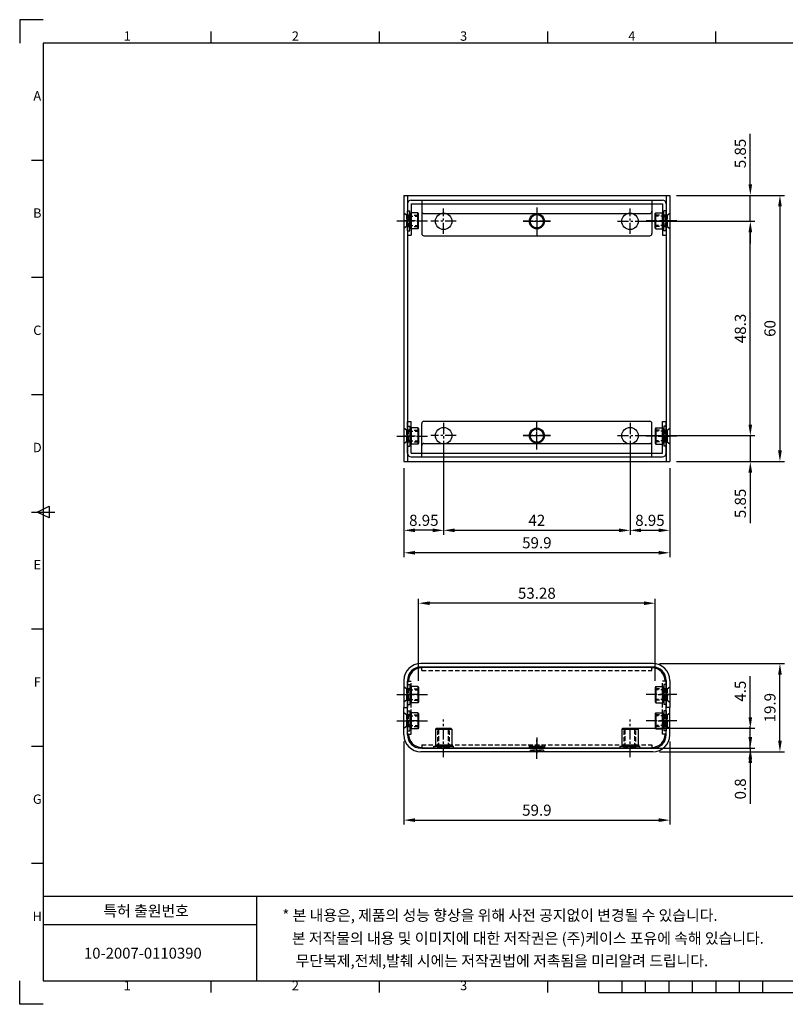
# Model space of a CAD drawing. Units: millimetres. Extents: x 4744 to 5058, y 43181 to 43663.
# Drawn here: x 4744 to 4917, y 43441 to 43663 of the extents above; entities that cross this region are included whole.
import ezdxf
from ezdxf.enums import TextEntityAlignment as Align

# ---------------------------------------------------------------- set-up
doc = ezdxf.new("R2010")
doc.units = ezdxf.units.MM
for name, pattern in [('C-1', [4, 2.5, -0.5, 0.5, -0.5]), ('D-1', [1.5, 1, -0.5]), ('D-2', [3, 2, -1])]:
    doc.linetypes.add(name, pattern=pattern)
for name, color, linetype in [('bottom', 7, 'Continuous'), ('COVER', 4, 'Continuous'), ('Front', 6, 'Continuous'), ('M2.6압입서포트2.5mm', 1, 'Continuous'), ('M2.6압입서포트4.5mm', 1, 'Continuous'), ('외곽 치수', 4, 'Continuous')]:
    doc.layers.add(name, color=color, linetype=linetype)
doc.styles.add('굴림체', font='Gulim.ttf')

msp = doc.modelspace()

# ---------------------------------------------------------------- linework, layer by layer
at = {"color": 0}
for p, q in [((4749.72, 43663.2), (4744.43, 43663.2)), ((4744.43, 43663.2), (4744.43, 43657.92)), ((4787.62, 43657.92), (4787.62, 43660.56)), ((4825.53, 43657.92), (4825.53, 43660.56)), ((4863.43, 43657.92), (4863.43, 43660.56)), ((4901.33, 43657.92), (4901.33, 43660.56)), ((4749.72, 43657.92), (4749.72, 43446.6)), ((5052.95, 43657.92), (4749.72, 43657.92)), ((4749.72, 43631.5), (4747.07, 43631.5)), ((4749.72, 43605.09), (4747.07, 43605.09)), ((4749.72, 43578.67), (4747.07, 43578.67)), ((4748.4, 43552.26), (4751.04, 43553.58)), ((4751.04, 43553.58), (4751.04, 43550.94)), ((4747.07, 43552.26), (4752.36, 43552.26)), ((4751.04, 43550.94), (4748.4, 43552.26)), ((4749.72, 43525.85), (4747.07, 43525.85)), ((4749.72, 43499.43), (4747.07, 43499.43)), ((4749.72, 43473.02), (4747.07, 43473.02)), ((4749.72, 43466.38), (4749.72, 43446.6)), ((4749.72, 43465.62), (4749.72, 43446.6)), ((4744.43, 43441.32), (4744.43, 43446.6)), ((4749.72, 43446.6), (5052.95, 43446.6)), ((4749.72, 43446.6), (5052.95, 43446.6)), ((4749.72, 43446.6), (4945.18, 43446.6)), ((4749.72, 43446.6), (4945.18, 43446.6)), ((4787.62, 43443.96), (4787.62, 43446.6)), ((4825.53, 43443.96), (4825.53, 43446.6)), ((4863.43, 43443.96), (4863.43, 43446.6)), ((4874.92, 43443.96), (4874.92, 43446.6)), ((4880.2, 43443.96), (4880.2, 43446.6)), ((4885.49, 43443.96), (4885.49, 43446.6)), ((4890.77, 43443.96), (4890.77, 43446.6)), ((4896.05, 43443.96), (4896.05, 43446.6)), ((4901.33, 43446.6), (4901.33, 43443.96)), ((4906.62, 43443.96), (4906.62, 43446.6)), ((4911.9, 43443.96), (4911.9, 43446.6)), ((4874.92, 43443.96), (4927.75, 43443.96)), ((4749.72, 43441.32), (4744.43, 43441.32))]:
    msp.add_line(p, q, dxfattribs=at)
at = {"color": 0, "linetype": 'Continuous'}
for p, q in [((5052.95, 43465.62), (4749.72, 43465.62)), ((4797.91, 43446.6), (4797.91, 43465.62)), ((4749.72, 43459.28), (4797.91, 43459.28))]:
    msp.add_line(p, q, dxfattribs=at)
at = {"layer": 'bottom', "color": 0}
for p, q in [((4831.03, 43623.62), (4831.03, 43563.62)), ((4831.03, 43623.62), (4890.93, 43623.62)), ((4831.83, 43623.62), (4831.83, 43563.62)), ((4890.13, 43623.62), (4890.13, 43563.62)), ((4890.93, 43623.62), (4890.93, 43563.62)), ((4831.03, 43563.62), (4890.93, 43563.62)), ((4831.03, 43502.02), (4831.03, 43508.17)), ((4831.83, 43502.02), (4831.83, 43508.17)), ((4890.13, 43502.02), (4890.13, 43508.17)), ((4890.93, 43502.02), (4890.93, 43508.17))]:
    msp.add_line(p, q, dxfattribs=at)
at = {"layer": 'bottom', "color": 0, "linetype": 'D-1'}
for p, q in [((4831.63, 43619.17), (4831.03, 43619.62)), ((4890.33, 43619.17), (4890.93, 43619.62)), ((4831.63, 43619.17), (4831.63, 43616.57)), ((4831.63, 43619.17), (4831.83, 43619.17)), ((4831.83, 43619.17), (4831.63, 43619.17)), ((4890.33, 43619.17), (4890.13, 43619.17)), ((4890.13, 43619.17), (4890.33, 43619.17)), ((4890.33, 43619.17), (4890.33, 43616.57)), ((4831.63, 43616.57), (4831.03, 43616.12)), ((4831.63, 43616.57), (4831.83, 43616.57)), ((4831.83, 43616.57), (4831.63, 43616.57)), ((4890.33, 43616.57), (4890.13, 43616.57)), ((4890.13, 43616.57), (4890.33, 43616.57)), ((4890.33, 43616.57), (4890.93, 43616.12)), ((4831.63, 43570.67), (4831.03, 43571.12)), ((4890.33, 43570.67), (4890.93, 43571.12)), ((4831.63, 43570.67), (4831.63, 43568.07)), ((4831.63, 43570.67), (4831.83, 43570.67)), ((4831.83, 43570.67), (4831.63, 43570.67)), ((4890.33, 43570.67), (4890.13, 43570.67)), ((4890.13, 43570.67), (4890.33, 43570.67)), ((4890.33, 43570.67), (4890.33, 43568.07)), ((4831.63, 43568.07), (4831.03, 43567.62)), ((4831.63, 43568.07), (4831.83, 43568.07)), ((4831.83, 43568.07), (4831.63, 43568.07)), ((4890.33, 43568.07), (4890.13, 43568.07)), ((4890.13, 43568.07), (4890.33, 43568.07)), ((4890.33, 43568.07), (4890.93, 43567.62)), ((4831.63, 43506.52), (4831.03, 43506.97)), ((4831.63, 43506.52), (4831.63, 43503.92)), ((4831.63, 43506.52), (4831.83, 43506.52)), ((4831.83, 43506.52), (4831.63, 43506.52)), ((4890.33, 43506.52), (4890.13, 43506.52)), ((4890.13, 43506.52), (4890.33, 43506.52)), ((4890.33, 43506.52), (4890.93, 43506.97)), ((4890.33, 43506.52), (4890.33, 43503.92)), ((4831.63, 43503.92), (4831.03, 43503.47)), ((4831.63, 43503.92), (4831.83, 43503.92)), ((4831.83, 43503.92), (4831.63, 43503.92)), ((4890.33, 43503.92), (4890.13, 43503.92)), ((4890.13, 43503.92), (4890.33, 43503.92)), ((4890.33, 43503.92), (4890.93, 43503.47)), ((4859.48, 43498.62), (4859.48, 43498.22)), ((4862.48, 43498.62), (4859.48, 43498.62)), ((4859.48, 43498.62), (4859.48, 43498.22)), ((4859.48, 43498.62), (4862.48, 43498.62))]:
    msp.add_line(p, q, dxfattribs=at)
at = {"layer": 'bottom', "color": 0, "linetype": 'C-1'}
for p, q in [((4860.98, 43620.87), (4860.98, 43614.67)), ((4860.98, 43620.87), (4860.98, 43614.67)), ((4829.43, 43617.87), (4833.43, 43617.87)), ((4857.88, 43617.77), (4864.08, 43617.77)), ((4864.08, 43617.77), (4857.88, 43617.77)), ((4892.53, 43617.87), (4888.53, 43617.87)), ((4860.98, 43566.37), (4860.98, 43572.57)), ((4860.98, 43566.37), (4860.98, 43572.57)), ((4829.43, 43569.37), (4833.43, 43569.37)), ((4857.88, 43569.47), (4864.08, 43569.47)), ((4864.08, 43569.47), (4857.88, 43569.47)), ((4892.53, 43569.37), (4888.53, 43569.37)), ((4829.43, 43505.22), (4833.43, 43505.22)), ((4892.53, 43505.22), (4888.53, 43505.22)), ((4860.98, 43496.62), (4860.98, 43501.02)), ((4860.98, 43496.62), (4860.98, 43501.02))]:
    msp.add_line(p, q, dxfattribs=at)
at = {"layer": 'bottom', "color": 0, "linetype": 'Continuous'}
for p, q in [((4831.03, 43508.17), (4831.83, 43508.17)), ((4890.93, 43508.17), (4890.13, 43508.17)), ((4887.13, 43499.02), (4834.83, 43499.02)), ((4887.13, 43498.22), (4834.83, 43498.22)), ((4859.48, 43499.02), (4859.48, 43499.42)), ((4862.48, 43499.42), (4859.48, 43499.42)), ((4859.48, 43499.02), (4859.48, 43499.42)), ((4859.48, 43499.42), (4862.48, 43499.42)), ((4862.48, 43499.02), (4862.48, 43499.42)), ((4862.48, 43499.02), (4862.48, 43499.42)), ((4862.48, 43499.02), (4862.48, 43499.42))]:
    msp.add_line(p, q, dxfattribs=at)
at = {"layer": 'bottom', "color": 0, "linetype": 'D-2'}
msp.add_line((4862.48, 43498.62), (4862.48, 43498.22), dxfattribs=at)
msp.add_line((4862.48, 43498.62), (4862.48, 43498.22), dxfattribs=at)
msp.add_line((4862.48, 43498.62), (4862.48, 43498.22), dxfattribs=at)
at = {"layer": 'bottom', "color": 0}
for centre in [(4860.98, 43617.77), (4860.98, 43617.77), (4860.98, 43569.47), (4860.98, 43569.47)]:
    msp.add_circle(centre, 1.5, dxfattribs=at)
at = {"layer": 'bottom', "color": 0, "linetype": 'Continuous'}
for centre, radius, start, end in [((4834.83, 43502.02), 3.8, 180, 270), ((4834.83, 43502.02), 3, 180, 270), ((4834.83, 43502.02), 3, 180, 270), ((4887.13, 43502.02), 3, 270, 0), ((4887.13, 43502.02), 3.8, 270, 0)]:
    msp.add_arc(centre, radius, start, end, dxfattribs=at)
at = {"layer": 'COVER', "color": 0}
for p, q in [((4831.03, 43623.62), (4831.03, 43563.62)), ((4831.03, 43623.62), (4890.93, 43623.62)), ((4890.93, 43623.62), (4890.93, 43563.62)), ((4831.03, 43563.62), (4890.93, 43563.62)), ((4831.03, 43514.32), (4831.03, 43508.17)), ((4831.83, 43514.32), (4831.83, 43508.17)), ((4890.13, 43514.32), (4890.13, 43508.17)), ((4890.93, 43514.32), (4890.93, 43508.17))]:
    msp.add_line(p, q, dxfattribs=at)
at = {"layer": 'COVER', "color": 0, "linetype": 'D-1'}
for p, q in [((4831.83, 43623.62), (4831.83, 43563.62)), ((4890.13, 43623.62), (4890.13, 43563.62)), ((4831.63, 43619.17), (4831.03, 43619.62)), ((4890.33, 43619.17), (4890.93, 43619.62)), ((4831.63, 43619.17), (4831.63, 43616.57)), ((4831.63, 43619.17), (4831.83, 43619.17)), ((4831.83, 43619.17), (4831.63, 43619.17)), ((4890.33, 43619.17), (4890.13, 43619.17)), ((4890.13, 43619.17), (4890.33, 43619.17)), ((4890.33, 43619.17), (4890.33, 43616.57)), ((4831.63, 43616.57), (4831.03, 43616.12)), ((4831.63, 43616.57), (4831.83, 43616.57)), ((4831.83, 43616.57), (4831.63, 43616.57)), ((4890.33, 43616.57), (4890.13, 43616.57)), ((4890.13, 43616.57), (4890.33, 43616.57)), ((4890.33, 43616.57), (4890.93, 43616.12)), ((4831.63, 43570.67), (4831.03, 43571.12)), ((4890.33, 43570.67), (4890.93, 43571.12)), ((4831.63, 43570.67), (4831.63, 43568.07)), ((4831.63, 43570.67), (4831.83, 43570.67)), ((4831.83, 43570.67), (4831.63, 43570.67)), ((4890.33, 43570.67), (4890.13, 43570.67)), ((4890.13, 43570.67), (4890.33, 43570.67)), ((4890.33, 43570.67), (4890.33, 43568.07)), ((4831.63, 43568.07), (4831.03, 43567.62)), ((4831.63, 43568.07), (4831.83, 43568.07)), ((4831.83, 43568.07), (4831.63, 43568.07)), ((4890.33, 43568.07), (4890.13, 43568.07)), ((4890.13, 43568.07), (4890.33, 43568.07)), ((4890.33, 43568.07), (4890.93, 43567.62)), ((4831.63, 43512.42), (4831.03, 43512.87)), ((4831.63, 43512.42), (4831.63, 43509.82)), ((4831.63, 43512.42), (4831.83, 43512.42)), ((4831.83, 43512.42), (4831.63, 43512.42)), ((4890.33, 43512.42), (4890.13, 43512.42)), ((4890.13, 43512.42), (4890.33, 43512.42)), ((4890.33, 43512.42), (4890.93, 43512.87)), ((4890.33, 43512.42), (4890.33, 43509.82)), ((4831.63, 43509.82), (4831.03, 43509.37)), ((4831.63, 43509.82), (4831.83, 43509.82)), ((4831.83, 43509.82), (4831.63, 43509.82)), ((4890.33, 43509.82), (4890.13, 43509.82)), ((4890.13, 43509.82), (4890.33, 43509.82)), ((4890.33, 43509.82), (4890.93, 43509.37))]:
    msp.add_line(p, q, dxfattribs=at)
at = {"layer": 'COVER', "color": 0, "linetype": 'C-1'}
for p, q in [((4829.43, 43617.87), (4833.43, 43617.87)), ((4892.53, 43617.87), (4888.53, 43617.87)), ((4829.43, 43569.37), (4833.43, 43569.37)), ((4892.53, 43569.37), (4888.53, 43569.37)), ((4829.43, 43511.12), (4833.43, 43511.12)), ((4892.53, 43511.12), (4888.53, 43511.12))]:
    msp.add_line(p, q, dxfattribs=at)
at = {"layer": 'COVER', "color": 0, "linetype": 'Continuous'}
for p, q in [((4887.13, 43518.12), (4834.83, 43518.12)), ((4887.13, 43517.32), (4834.83, 43517.32)), ((4831.03, 43508.17), (4831.83, 43508.17)), ((4890.93, 43508.17), (4890.13, 43508.17))]:
    msp.add_line(p, q, dxfattribs=at)
for centre, radius, start, end in [((4834.83, 43514.32), 3.8, 90, 180), ((4887.13, 43514.32), 3.8, 0, 90), ((4834.83, 43514.32), 3, 90, 180), ((4887.13, 43514.32), 3, 0, 90)]:
    msp.add_arc(centre, radius, start, end, dxfattribs=at)
at = {"layer": 'Front', "color": 0, "linetype": 'Continuous'}
for p, q in [((4832.64, 43622.52), (4889.32, 43622.52)), ((4835.04, 43622.52), (4835.04, 43615.02)), ((4886.92, 43622.52), (4886.92, 43615.02)), ((4831.84, 43621.72), (4831.84, 43614.62)), ((4832.64, 43621.72), (4832.64, 43614.62)), ((4832.64, 43621.72), (4835.04, 43621.72)), ((4835.04, 43621.72), (4886.92, 43621.72)), ((4886.92, 43621.72), (4889.32, 43621.72)), ((4889.32, 43621.72), (4889.32, 43614.62)), ((4890.12, 43621.72), (4890.12, 43614.62)), ((4835.54, 43619.52), (4886.42, 43619.52)), ((4831.84, 43614.62), (4832.64, 43614.62)), ((4835.54, 43614.52), (4886.42, 43614.52)), ((4889.32, 43614.62), (4890.12, 43614.62)), ((4831.84, 43565.52), (4831.84, 43572.62)), ((4831.84, 43572.62), (4832.64, 43572.62)), ((4832.64, 43565.52), (4832.64, 43572.62)), ((4835.04, 43564.72), (4835.04, 43572.22)), ((4835.54, 43572.72), (4886.42, 43572.72)), ((4886.92, 43564.72), (4886.92, 43572.22)), ((4889.32, 43565.52), (4889.32, 43572.62)), ((4889.32, 43572.62), (4890.12, 43572.62)), ((4890.12, 43565.52), (4890.12, 43572.62)), ((4835.54, 43567.72), (4886.42, 43567.72)), ((4832.64, 43565.52), (4835.04, 43565.52)), ((4832.64, 43564.72), (4889.32, 43564.72)), ((4835.04, 43565.52), (4886.92, 43565.52)), ((4886.92, 43565.52), (4889.32, 43565.52)), ((4835.04, 43517.12), (4835.04, 43517.32)), ((4835.04, 43517.32), (4886.92, 43517.32)), ((4886.92, 43517.12), (4886.92, 43517.32)), ((4832.04, 43514.12), (4831.84, 43514.12)), ((4831.84, 43502.22), (4831.84, 43514.12)), ((4889.92, 43514.12), (4890.12, 43514.12)), ((4890.12, 43502.22), (4890.12, 43514.12)), ((4832.04, 43502.22), (4831.84, 43502.22)), ((4889.92, 43502.22), (4890.12, 43502.22)), ((4835.04, 43499.22), (4835.04, 43499.02)), ((4835.04, 43499.02), (4886.92, 43499.02)), ((4886.92, 43499.22), (4886.92, 43499.02))]:
    msp.add_line(p, q, dxfattribs=at)
at = {"layer": 'Front', "color": 0, "linetype": 'C-1'}
for p, q in [((4839.98, 43614.92), (4839.98, 43620.62)), ((4860.98, 43620.47), (4860.98, 43615.07)), ((4881.98, 43614.92), (4881.98, 43620.62)), ((4833.64, 43617.87), (4830.84, 43617.87)), ((4842.83, 43617.77), (4837.08, 43617.77)), ((4858.28, 43617.77), (4863.68, 43617.77)), ((4879.13, 43617.77), (4884.83, 43617.77)), ((4888.32, 43617.87), (4891.12, 43617.87)), ((4839.98, 43572.32), (4839.98, 43566.62)), ((4860.98, 43566.77), (4860.98, 43572.17)), ((4881.98, 43572.32), (4881.98, 43566.62)), ((4833.64, 43569.37), (4830.84, 43569.37)), ((4842.83, 43569.47), (4837.08, 43569.47)), ((4858.28, 43569.47), (4863.68, 43569.47)), ((4879.13, 43569.47), (4884.83, 43569.47)), ((4888.32, 43569.37), (4891.12, 43569.37)), ((4834.04, 43511.12), (4830.84, 43511.12)), ((4888.32, 43511.12), (4891.12, 43511.12)), ((4834.04, 43505.22), (4830.84, 43505.22)), ((4888.32, 43505.22), (4891.12, 43505.22)), ((4860.98, 43501.42), (4860.98, 43497.42)), ((4860.98, 43501.42), (4860.98, 43497.42)), ((4860.98, 43497.42), (4860.98, 43501.42)), ((4860.98, 43497.42), (4860.98, 43501.42)), ((4860.98, 43501.42), (4860.98, 43497.42)), ((4860.98, 43501.42), (4860.98, 43497.42)), ((4860.98, 43497.42), (4860.98, 43501.42))]:
    msp.add_line(p, q, dxfattribs=at)
at = {"layer": 'Front', "color": 0, "linetype": 'D-1'}
for p, q in [((4832.64, 43619.17), (4831.84, 43619.17)), ((4832.64, 43618.87), (4831.84, 43618.87)), ((4889.32, 43619.17), (4890.12, 43619.17)), ((4889.32, 43618.87), (4890.12, 43618.87)), ((4832.64, 43616.87), (4831.84, 43616.87)), ((4832.64, 43616.57), (4831.84, 43616.57)), ((4889.32, 43616.87), (4890.12, 43616.87)), ((4889.32, 43616.57), (4890.12, 43616.57)), ((4832.64, 43570.67), (4831.84, 43570.67)), ((4832.64, 43570.37), (4831.84, 43570.37)), ((4889.32, 43570.67), (4890.12, 43570.67)), ((4889.32, 43570.37), (4890.12, 43570.37)), ((4832.64, 43568.37), (4831.84, 43568.37)), ((4832.64, 43568.07), (4831.84, 43568.07)), ((4889.32, 43568.37), (4890.12, 43568.37)), ((4889.32, 43568.07), (4890.12, 43568.07)), ((4835.04, 43516.52), (4835.04, 43517.12)), ((4835.04, 43516.52), (4886.92, 43516.52)), ((4886.92, 43516.52), (4886.92, 43517.12)), ((4832.04, 43514.12), (4832.64, 43514.12)), ((4832.64, 43502.22), (4832.64, 43514.12)), ((4889.32, 43502.22), (4889.32, 43514.12)), ((4889.92, 43514.12), (4889.32, 43514.12)), ((4832.64, 43512.42), (4831.84, 43512.42)), ((4832.64, 43512.12), (4831.84, 43512.12)), ((4889.32, 43512.42), (4890.12, 43512.42)), ((4889.32, 43512.12), (4890.12, 43512.12)), ((4832.64, 43510.12), (4831.84, 43510.12)), ((4832.64, 43509.82), (4831.84, 43509.82)), ((4889.32, 43510.12), (4890.12, 43510.12)), ((4889.32, 43509.82), (4890.12, 43509.82)), ((4832.64, 43506.52), (4831.84, 43506.52)), ((4889.32, 43506.52), (4890.12, 43506.52)), ((4832.64, 43506.22), (4831.84, 43506.22)), ((4832.64, 43504.22), (4831.84, 43504.22)), ((4889.32, 43506.22), (4890.12, 43506.22)), ((4889.32, 43504.22), (4890.12, 43504.22)), ((4832.64, 43503.92), (4831.84, 43503.92)), ((4832.04, 43502.22), (4832.64, 43502.22)), ((4889.32, 43503.92), (4890.12, 43503.92)), ((4889.92, 43502.22), (4889.32, 43502.22)), ((4835.04, 43499.82), (4886.92, 43499.82)), ((4835.04, 43499.82), (4835.04, 43499.22)), ((4859.28, 43499.82), (4859.28, 43499.02)), ((4862.68, 43499.82), (4862.68, 43499.02)), ((4886.92, 43499.82), (4886.92, 43499.22))]:
    msp.add_line(p, q, dxfattribs=at)
at = {"layer": 'Front', "color": 0}
for centre in [(4839.98, 43617.77), (4881.98, 43617.77), (4839.98, 43569.47), (4881.98, 43569.47)]:
    msp.add_circle(centre, 1.85, dxfattribs=at)
at = {"layer": 'Front', "color": 0, "linetype": 'Continuous'}
for centre in [(4860.98, 43617.77), (4860.98, 43569.47)]:
    msp.add_circle(centre, 1.7, dxfattribs=at)
for centre, radius, start, end in [((4832.64, 43621.72), 0.8, 90, 180), ((4889.32, 43621.72), 0.8, 0, 90), ((4835.54, 43620.02), 0.5, 180, 270), ((4886.42, 43620.02), 0.5, 270, 0), ((4835.54, 43615.02), 0.5, 180, 270), ((4886.42, 43615.02), 0.5, 270, 0), ((4835.54, 43572.22), 0.5, 90, 180), ((4886.42, 43572.22), 0.5, 0, 90), ((4835.54, 43567.22), 0.5, 90, 180), ((4886.42, 43567.22), 0.5, 0, 90), ((4832.64, 43565.52), 0.8, 180, 270), ((4889.32, 43565.52), 0.8, 270, 0), ((4835.04, 43514.12), 3, 90, 180), ((4886.92, 43514.12), 3, 0, 90), ((4835.04, 43502.22), 3, 180, 270), ((4886.92, 43502.22), 3, 270, 0)]:
    msp.add_arc(centre, radius, start, end, dxfattribs=at)
at = {"layer": 'M2.6압입서포트2.5mm', "color": 0, "linetype": 'Continuous'}
for p, q in [((4831.84, 43620.11), (4832.34, 43620.11)), ((4831.84, 43615.63), (4831.84, 43620.11)), ((4832.34, 43615.63), (4832.34, 43620.11)), ((4832.64, 43616.04), (4832.64, 43619.69)), ((4834.14, 43619.69), (4832.64, 43619.69)), ((4834.34, 43619.49), (4834.14, 43619.69)), ((4834.14, 43616.04), (4834.14, 43619.69)), ((4887.62, 43619.49), (4887.82, 43619.69)), ((4887.82, 43619.69), (4889.32, 43619.69)), ((4887.82, 43616.04), (4887.82, 43619.69)), ((4889.32, 43616.04), (4889.32, 43619.69)), ((4890.12, 43620.11), (4889.62, 43620.11)), ((4889.62, 43615.63), (4889.62, 43620.11)), ((4890.12, 43615.63), (4890.12, 43620.11)), ((4832.64, 43619.35), (4832.34, 43619.35)), ((4834.34, 43616.24), (4834.34, 43619.49)), ((4887.62, 43616.24), (4887.62, 43619.49)), ((4889.32, 43619.35), (4889.62, 43619.35)), ((4831.84, 43615.63), (4832.34, 43615.63)), ((4832.64, 43616.38), (4832.34, 43616.38)), ((4834.14, 43616.04), (4832.64, 43616.04)), ((4834.14, 43616.04), (4834.34, 43616.24)), ((4887.82, 43616.04), (4887.62, 43616.24)), ((4887.82, 43616.04), (4889.32, 43616.04)), ((4889.32, 43616.38), (4889.62, 43616.38)), ((4890.12, 43615.63), (4889.62, 43615.63)), ((4831.84, 43571.61), (4832.34, 43571.61)), ((4831.84, 43571.61), (4831.84, 43567.13)), ((4832.34, 43571.61), (4832.34, 43567.13)), ((4832.64, 43570.85), (4832.34, 43570.85)), ((4832.64, 43571.19), (4832.64, 43567.54)), ((4834.14, 43571.19), (4832.64, 43571.19)), ((4834.14, 43571.19), (4834.34, 43570.99)), ((4834.14, 43571.19), (4834.14, 43567.54)), ((4834.34, 43570.99), (4834.34, 43567.74)), ((4887.82, 43571.19), (4887.62, 43570.99)), ((4887.62, 43570.99), (4887.62, 43567.74)), ((4887.82, 43571.19), (4889.32, 43571.19)), ((4887.82, 43571.19), (4887.82, 43567.54)), ((4889.32, 43571.19), (4889.32, 43567.54)), ((4889.32, 43570.85), (4889.62, 43570.85)), ((4890.12, 43571.61), (4889.62, 43571.61)), ((4889.62, 43571.61), (4889.62, 43567.13)), ((4890.12, 43571.61), (4890.12, 43567.13)), ((4831.84, 43567.13), (4832.34, 43567.13)), ((4832.64, 43567.88), (4832.34, 43567.88)), ((4834.14, 43567.54), (4832.64, 43567.54)), ((4834.34, 43567.74), (4834.14, 43567.54)), ((4887.62, 43567.74), (4887.82, 43567.54)), ((4887.82, 43567.54), (4889.32, 43567.54)), ((4889.32, 43567.88), (4889.62, 43567.88)), ((4890.12, 43567.13), (4889.62, 43567.13)), ((4831.84, 43513.36), (4832.34, 43513.36)), ((4831.84, 43513.36), (4831.84, 43508.88)), ((4832.34, 43513.36), (4832.34, 43508.88)), ((4890.12, 43513.36), (4889.62, 43513.36)), ((4889.62, 43513.36), (4889.62, 43508.88)), ((4890.12, 43513.36), (4890.12, 43508.88)), ((4832.64, 43512.6), (4832.34, 43512.6)), ((4832.64, 43512.94), (4832.64, 43509.29)), ((4834.14, 43512.94), (4832.64, 43512.94)), ((4834.14, 43512.94), (4834.34, 43512.74)), ((4834.14, 43512.94), (4834.14, 43509.29)), ((4834.34, 43512.74), (4834.34, 43509.49)), ((4887.82, 43512.94), (4887.62, 43512.74)), ((4887.62, 43512.74), (4887.62, 43509.49)), ((4887.82, 43512.94), (4889.32, 43512.94)), ((4887.82, 43512.94), (4887.82, 43509.29)), ((4889.32, 43512.94), (4889.32, 43509.29)), ((4889.32, 43512.6), (4889.62, 43512.6)), ((4831.84, 43508.88), (4832.34, 43508.88)), ((4832.64, 43509.63), (4832.34, 43509.63)), ((4834.14, 43509.29), (4832.64, 43509.29)), ((4834.34, 43509.49), (4834.14, 43509.29)), ((4887.62, 43509.49), (4887.82, 43509.29)), ((4887.82, 43509.29), (4889.32, 43509.29)), ((4889.32, 43509.63), (4889.62, 43509.63)), ((4890.12, 43508.88), (4889.62, 43508.88)), ((4831.84, 43507.46), (4832.34, 43507.46)), ((4831.84, 43507.46), (4831.84, 43502.98)), ((4832.34, 43507.46), (4832.34, 43502.98)), ((4832.64, 43506.7), (4832.34, 43506.7)), ((4832.64, 43507.04), (4832.64, 43503.39)), ((4834.14, 43507.04), (4832.64, 43507.04)), ((4834.14, 43507.04), (4834.34, 43506.84)), ((4834.14, 43507.04), (4834.14, 43503.39)), ((4834.34, 43506.84), (4834.34, 43503.59)), ((4887.82, 43507.04), (4887.62, 43506.84)), ((4887.62, 43506.84), (4887.62, 43503.59)), ((4887.82, 43507.04), (4889.32, 43507.04)), ((4887.82, 43507.04), (4887.82, 43503.39)), ((4889.32, 43507.04), (4889.32, 43503.39)), ((4889.32, 43506.7), (4889.62, 43506.7)), ((4890.12, 43507.46), (4889.62, 43507.46)), ((4889.62, 43507.46), (4889.62, 43502.98)), ((4890.12, 43507.46), (4890.12, 43502.98)), ((4831.84, 43502.98), (4832.34, 43502.98)), ((4832.64, 43503.73), (4832.34, 43503.73)), ((4834.14, 43503.39), (4832.64, 43503.39)), ((4834.34, 43503.59), (4834.14, 43503.39)), ((4887.62, 43503.59), (4887.82, 43503.39)), ((4887.82, 43503.39), (4889.32, 43503.39)), ((4889.32, 43503.73), (4889.62, 43503.73)), ((4890.12, 43502.98), (4889.62, 43502.98))]:
    msp.add_line(p, q, dxfattribs=at)
at = {"layer": 'M2.6압입서포트2.5mm', "color": 0, "linetype": 'C-1'}
for p, q in [((4829.84, 43617.87), (4836.34, 43617.87)), ((4892.12, 43617.87), (4885.62, 43617.87)), ((4829.84, 43569.37), (4836.34, 43569.37)), ((4892.12, 43569.37), (4885.62, 43569.37)), ((4829.84, 43511.12), (4836.34, 43511.12)), ((4892.12, 43511.12), (4885.62, 43511.12)), ((4829.84, 43505.22), (4836.34, 43505.22)), ((4892.12, 43505.22), (4885.62, 43505.22))]:
    msp.add_line(p, q, dxfattribs=at)
at = {"layer": 'M2.6압입서포트2.5mm', "color": 0, "linetype": 'D-1'}
for p, q in [((4831.84, 43619.17), (4834.34, 43619.17)), ((4832.04, 43618.94), (4831.84, 43619.14)), ((4832.04, 43618.94), (4834.14, 43618.94)), ((4832.04, 43618.94), (4832.04, 43616.79)), ((4834.14, 43618.94), (4834.34, 43619.14)), ((4890.12, 43619.17), (4887.62, 43619.17)), ((4887.82, 43618.94), (4887.62, 43619.14)), ((4889.92, 43618.94), (4887.82, 43618.94)), ((4889.92, 43618.94), (4890.12, 43619.14)), ((4889.92, 43618.94), (4889.92, 43616.79)), ((4832.04, 43616.79), (4831.84, 43616.59)), ((4831.84, 43616.57), (4834.34, 43616.57)), ((4832.04, 43616.79), (4834.14, 43616.79)), ((4834.14, 43616.79), (4834.34, 43616.59)), ((4887.82, 43616.79), (4887.62, 43616.59)), ((4890.12, 43616.57), (4887.62, 43616.57)), ((4889.92, 43616.79), (4887.82, 43616.79)), ((4889.92, 43616.79), (4890.12, 43616.59)), ((4831.84, 43570.67), (4834.34, 43570.67)), ((4832.04, 43570.44), (4831.84, 43570.64)), ((4832.04, 43570.44), (4834.14, 43570.44)), ((4832.04, 43568.29), (4832.04, 43570.44)), ((4834.14, 43570.44), (4834.34, 43570.64)), ((4890.12, 43570.67), (4887.62, 43570.67)), ((4887.82, 43570.44), (4887.62, 43570.64)), ((4889.92, 43570.44), (4887.82, 43570.44)), ((4889.92, 43570.44), (4890.12, 43570.64)), ((4889.92, 43568.29), (4889.92, 43570.44)), ((4832.04, 43568.29), (4831.84, 43568.09)), ((4831.84, 43568.07), (4834.34, 43568.07)), ((4832.04, 43568.29), (4834.14, 43568.29)), ((4834.14, 43568.29), (4834.34, 43568.09)), ((4887.82, 43568.29), (4887.62, 43568.09)), ((4890.12, 43568.07), (4887.62, 43568.07)), ((4889.92, 43568.29), (4887.82, 43568.29)), ((4889.92, 43568.29), (4890.12, 43568.09)), ((4831.84, 43512.42), (4834.34, 43512.42)), ((4832.04, 43512.19), (4831.84, 43512.39)), ((4832.04, 43512.19), (4834.14, 43512.19)), ((4832.04, 43510.04), (4832.04, 43512.19)), ((4834.14, 43512.19), (4834.34, 43512.39)), ((4890.12, 43512.42), (4887.62, 43512.42)), ((4887.82, 43512.19), (4887.62, 43512.39)), ((4889.92, 43512.19), (4887.82, 43512.19)), ((4889.92, 43512.19), (4890.12, 43512.39)), ((4889.92, 43510.04), (4889.92, 43512.19)), ((4832.04, 43510.04), (4831.84, 43509.84)), ((4831.84, 43509.82), (4834.34, 43509.82)), ((4832.04, 43510.04), (4834.14, 43510.04)), ((4834.14, 43510.04), (4834.34, 43509.84)), ((4887.82, 43510.04), (4887.62, 43509.84)), ((4890.12, 43509.82), (4887.62, 43509.82)), ((4889.92, 43510.04), (4887.82, 43510.04)), ((4889.92, 43510.04), (4890.12, 43509.84)), ((4831.84, 43506.52), (4834.34, 43506.52)), ((4832.04, 43506.29), (4831.84, 43506.49)), ((4834.14, 43506.29), (4834.34, 43506.49)), ((4890.12, 43506.52), (4887.62, 43506.52)), ((4887.82, 43506.29), (4887.62, 43506.49)), ((4889.92, 43506.29), (4890.12, 43506.49)), ((4832.04, 43506.29), (4834.14, 43506.29)), ((4832.04, 43504.14), (4832.04, 43506.29)), ((4889.92, 43506.29), (4887.82, 43506.29)), ((4889.92, 43504.14), (4889.92, 43506.29)), ((4832.04, 43504.14), (4831.84, 43503.94)), ((4831.84, 43503.92), (4834.34, 43503.92)), ((4832.04, 43504.14), (4834.14, 43504.14)), ((4834.14, 43504.14), (4834.34, 43503.94)), ((4887.82, 43504.14), (4887.62, 43503.94)), ((4890.12, 43503.92), (4887.62, 43503.92)), ((4889.92, 43504.14), (4887.82, 43504.14)), ((4889.92, 43504.14), (4890.12, 43503.94))]:
    msp.add_line(p, q, dxfattribs=at)
at = {"layer": 'M2.6압입서포트4.5mm', "color": 0, "linetype": 'C-1'}
for p, q in [((4839.98, 43497.02), (4839.98, 43505.52)), ((4881.98, 43497.02), (4881.98, 43505.52))]:
    msp.add_line(p, q, dxfattribs=at)
at = {"layer": 'M2.6압입서포트4.5mm', "color": 0, "linetype": 'Continuous'}
for p, q in [((4838.16, 43503.32), (4838.36, 43503.52)), ((4838.16, 43503.32), (4838.16, 43499.82)), ((4838.16, 43503.32), (4841.81, 43503.32)), ((4838.36, 43503.52), (4841.61, 43503.52)), ((4841.61, 43503.52), (4841.81, 43503.32)), ((4841.81, 43503.32), (4841.81, 43499.82)), ((4880.16, 43503.32), (4880.36, 43503.52)), ((4880.16, 43503.32), (4880.16, 43499.82)), ((4880.16, 43503.32), (4883.81, 43503.32)), ((4880.36, 43503.52), (4883.61, 43503.52)), ((4883.61, 43503.52), (4883.81, 43503.32)), ((4883.81, 43503.32), (4883.81, 43499.82)), ((4838.16, 43499.82), (4841.81, 43499.82)), ((4838.5, 43499.82), (4838.5, 43499.52)), ((4841.47, 43499.82), (4841.47, 43499.52)), ((4880.16, 43499.82), (4883.81, 43499.82)), ((4880.5, 43499.82), (4880.5, 43499.52)), ((4883.47, 43499.82), (4883.47, 43499.52)), ((4837.74, 43499.02), (4837.74, 43499.52)), ((4837.74, 43499.52), (4842.22, 43499.52)), ((4837.74, 43499.02), (4842.22, 43499.02)), ((4842.22, 43499.02), (4842.22, 43499.52)), ((4879.74, 43499.02), (4879.74, 43499.52)), ((4879.74, 43499.52), (4884.22, 43499.52)), ((4879.74, 43499.02), (4884.22, 43499.02)), ((4884.22, 43499.02), (4884.22, 43499.52))]:
    msp.add_line(p, q, dxfattribs=at)
at = {"layer": 'M2.6압입서포트4.5mm', "color": 0, "linetype": 'D-1'}
for p, q in [((4838.68, 43499.02), (4838.68, 43503.52)), ((4838.91, 43503.32), (4838.71, 43503.52)), ((4838.91, 43499.22), (4838.91, 43503.32)), ((4841.06, 43503.32), (4841.26, 43503.52)), ((4841.06, 43499.22), (4841.06, 43503.32)), ((4841.28, 43499.02), (4841.28, 43503.52)), ((4880.68, 43499.02), (4880.68, 43503.52)), ((4880.91, 43503.32), (4880.71, 43503.52)), ((4880.91, 43499.22), (4880.91, 43503.32)), ((4883.06, 43503.32), (4883.26, 43503.52)), ((4883.06, 43499.22), (4883.06, 43503.32)), ((4883.28, 43499.02), (4883.28, 43503.52)), ((4838.91, 43499.22), (4838.71, 43499.02)), ((4841.06, 43499.22), (4838.91, 43499.22)), ((4841.06, 43499.22), (4841.26, 43499.02)), ((4880.91, 43499.22), (4880.71, 43499.02)), ((4883.06, 43499.22), (4880.91, 43499.22)), ((4883.06, 43499.22), (4883.26, 43499.02))]:
    msp.add_line(p, q, dxfattribs=at)
at = {"layer": '외곽 치수', "color": 0}
for p, q in [((4909.09, 43626.12), (4909.09, 43637.48)), ((4892.43, 43623.62), (4916.76, 43623.62)), ((4892.43, 43623.62), (4910.09, 43623.62)), ((4909.09, 43617.77), (4909.09, 43623.62)), ((4915.76, 43621.12), (4915.76, 43566.12)), ((4883.48, 43617.77), (4910.09, 43617.77)), ((4883.48, 43617.77), (4910.09, 43617.77)), ((4909.09, 43615.27), (4909.09, 43612.77)), ((4909.09, 43571.97), (4909.09, 43615.27)), ((4909.09, 43571.97), (4909.09, 43574.47)), ((4883.48, 43569.47), (4910.09, 43569.47)), ((4883.48, 43569.47), (4910.09, 43569.47)), ((4909.09, 43569.47), (4909.09, 43563.62)), ((4839.98, 43567.97), (4839.98, 43547.13)), ((4839.98, 43567.97), (4839.98, 43547.13)), ((4881.98, 43567.97), (4881.98, 43547.13)), ((4881.98, 43567.97), (4881.98, 43547.13)), ((4831.03, 43562.12), (4831.03, 43542.07)), ((4831.03, 43562.12), (4831.03, 43547.13)), ((4890.93, 43562.12), (4890.93, 43542.07)), ((4890.93, 43562.12), (4890.93, 43547.13)), ((4892.43, 43563.62), (4916.76, 43563.62)), ((4892.43, 43563.62), (4910.09, 43563.62)), ((4909.09, 43561.12), (4909.09, 43549.76)), ((4837.48, 43548.13), (4833.53, 43548.13)), ((4842.48, 43548.13), (4879.48, 43548.13)), ((4884.48, 43548.13), (4888.43, 43548.13)), ((4888.43, 43543.07), (4833.53, 43543.07)), ((4834.34, 43514.24), (4834.34, 43532.71)), ((4885.12, 43531.71), (4836.84, 43531.71)), ((4887.62, 43514.24), (4887.62, 43532.71)), ((4888.63, 43518.12), (4916.76, 43518.12)), ((4915.76, 43500.72), (4915.76, 43515.62)), ((4909.09, 43506.02), (4909.09, 43515.23)), ((4883.48, 43503.52), (4910.09, 43503.52)), ((4909.09, 43501.52), (4909.09, 43504.02)), ((4909.09, 43499.02), (4909.09, 43503.52)), ((4831.03, 43500.52), (4831.03, 43481.82)), ((4890.93, 43500.52), (4890.93, 43481.82)), ((4883.48, 43499.02), (4910.09, 43499.02)), ((4888.63, 43499.02), (4910.09, 43499.02)), ((4888.63, 43498.22), (4910.09, 43498.22)), ((4888.63, 43498.22), (4916.76, 43498.22)), ((4909.09, 43499.02), (4909.09, 43498.22)), ((4909.09, 43496.52), (4909.09, 43494.02)), ((4909.09, 43495.72), (4909.09, 43486.5)), ((4833.53, 43482.82), (4888.43, 43482.82))]:
    msp.add_line(p, q, dxfattribs=at)
for points in [[(4908.67, 43626.12), (4909.5, 43626.12), (4909.09, 43623.62)], [(4915.35, 43621.12), (4916.18, 43621.12), (4915.76, 43623.62)], [(4908.67, 43615.27), (4909.5, 43615.27), (4909.09, 43617.77)], [(4908.67, 43615.27), (4909.5, 43615.27), (4909.09, 43617.77)], [(4908.67, 43571.97), (4909.5, 43571.97), (4909.09, 43569.47)], [(4908.67, 43571.97), (4909.5, 43571.97), (4909.09, 43569.47)], [(4915.35, 43566.12), (4916.18, 43566.12), (4915.76, 43563.62)], [(4908.67, 43561.12), (4909.5, 43561.12), (4909.09, 43563.62)], [(4833.53, 43548.54), (4833.53, 43547.71), (4831.03, 43548.13)], [(4837.48, 43548.54), (4837.48, 43547.71), (4839.98, 43548.13)], [(4842.48, 43548.54), (4842.48, 43547.71), (4839.98, 43548.13)], [(4879.48, 43548.54), (4879.48, 43547.71), (4881.98, 43548.13)], [(4884.48, 43548.54), (4884.48, 43547.71), (4881.98, 43548.13)], [(4888.43, 43548.54), (4888.43, 43547.71), (4890.93, 43548.13)], [(4833.53, 43543.49), (4833.53, 43542.66), (4831.03, 43543.07)], [(4888.43, 43543.49), (4888.43, 43542.66), (4890.93, 43543.07)], [(4836.84, 43532.12), (4836.84, 43531.29), (4834.34, 43531.71)], [(4885.12, 43532.12), (4885.12, 43531.29), (4887.62, 43531.71)], [(4915.35, 43515.62), (4916.18, 43515.62), (4915.76, 43518.12)], [(4908.67, 43506.02), (4909.5, 43506.02), (4909.09, 43503.52)], [(4908.67, 43501.52), (4909.5, 43501.52), (4909.09, 43499.02)], [(4915.35, 43500.72), (4916.18, 43500.72), (4915.76, 43498.22)], [(4908.67, 43496.52), (4909.5, 43496.52), (4909.09, 43499.02)], [(4908.67, 43495.72), (4909.5, 43495.72), (4909.09, 43498.22)], [(4833.53, 43483.24), (4833.53, 43482.41), (4831.03, 43482.82)], [(4888.43, 43483.24), (4888.43, 43482.41), (4890.93, 43482.82)]]:
    msp.add_solid(points, dxfattribs=at)

# ---------------------------------------------------------------- texts
at = {"color": 0, "style": '굴림체'}
for s, p in [('1', (4768.67, 43659.24)), ('2', (4806.57, 43659.24)), ('3', (4844.48, 43659.24)), ('4', (4882.38, 43659.24)), ('A', (4748.4, 43645.77)), ('B', (4748.4, 43619.35)), ('C', (4748.4, 43592.94)), ('D', (4748.4, 43566.52)), ('E', (4748.4, 43540.11)), ('F', (4748.4, 43513.7)), ('G', (4748.4, 43487.28)), ('H', (4748.4, 43460.87)), ('1', (4768.67, 43445.28)), ('2', (4806.57, 43445.28)), ('3', (4844.48, 43445.28))]:
    msp.add_text(s, height=2.11, dxfattribs=at).set_placement(p, align=Align.MIDDLE)
at = {"color": 0, "linetype": 'Continuous', "style": '굴림체'}
for s, p in [('특허 출원번호', (4763.29, 43461.14)), ('* 본 내용은, 제품의 성능 향상을 위해 사전 공지없이 변경될 수 있습니다.', (4803.63, 43460.14)), ('  본 저작물의 내용 및 이미지에 대한 저작권은 (주)케이스 포유에 속해 있습니다.', (4804.28, 43454.97)), ('10-2007-0110390', (4758.93, 43451.61)), ('무단복제,전체,발췌 시에는 저작권법에 저촉됨을 미리알려 드립니다.', (4806.65, 43449.9))]:
    msp.add_text(s, height=2.458, dxfattribs=at).set_placement(p)
at = {"layer": '외곽 치수', "color": 0, "char_height": 2.5, "attachment_point": 5, "rotation": 90, "style": '굴림체'}
for s, insert in [('\\A1;5.85', (4906.84, 43633.05)), ('\\A1;48.3', (4906.84, 43593.62)), ('\\A1;60', (4913.51, 43593.62)), ('\\A1;5.85', (4906.84, 43554.19)), ('\\A1;4.5', (4906.84, 43511.88)), ('\\A1;19.9', (4913.51, 43508.17)), ('\\A1;0.8', (4906.84, 43489.86))]:
    msp.add_mtext(s, dxfattribs=dict(at, insert=insert))
at = {"layer": '외곽 치수', "color": 0, "char_height": 2.5, "attachment_point": 5, "style": '굴림체'}
for s, insert in [('\\A1;8.95', (4835.51, 43550.38)), ('\\A1;42', (4860.98, 43550.38)), ('\\A1;8.95', (4886.46, 43550.38)), ('\\A1;59.9', (4860.98, 43545.32)), ('\\A1;53.28', (4860.98, 43533.96)), ('\\A1;59.9', (4860.98, 43485.07))]:
    msp.add_mtext(s, dxfattribs=dict(at, insert=insert))

doc.saveas('drawing.dxf')
